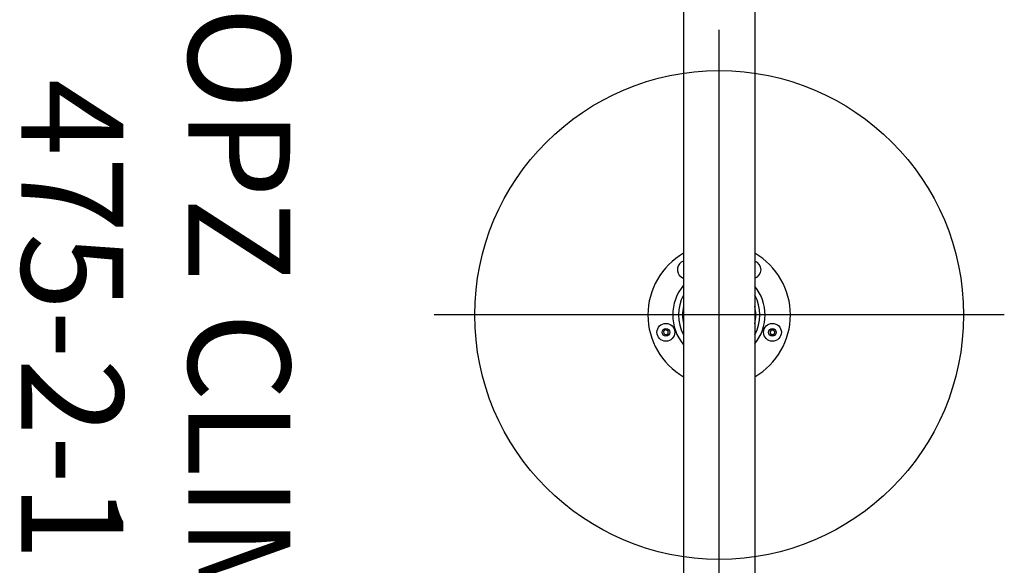
# Model space of a CAD drawing. Extents: x -169 to 1147, y -855 to -169.
# Drawn here: x 174 to 223, y -819 to -792 of the extents above; entities that cross this region are included whole.
import ezdxf
from ezdxf.enums import TextEntityAlignment as Align

# ---------------------------------------------------------------- set-up
doc = ezdxf.new("R2010")
doc.units = 0
doc.header["$MEASUREMENT"] = 0
doc.linetypes.add('CENTER', pattern=[0.6, 0.375, -0.075, 0.075, -0.075])
doc.layers.get('0').update_dxf_attribs({"color": 5, "linetype": 'CONTINUOUS'})
doc.layers.add('Ft', color=1, linetype='CONTINUOUS', plot=False)
for name, color, linetype in [('PARTNO', 7, 'CONTINUOUS'), ('PHASE-1', 6, 'CONTINUOUS'), ('TXT', 7, 'CENTER')]:
    doc.layers.add(name, color=color, linetype=linetype)
doc.styles.add('ROMANS', font='ROMANS.SHX', dxfattribs={"height": 5})
doc.styles.add('SIMPLEX', font='simplex.shx')

# ---------------------------------------------------------------- blocks, each defined once
blk = doc.blocks.new('PARTNO')
at = {"layer": 'TXT', "style": 'ROMANS'}
blk.add_attdef('PARTNO', text='', height=5, dxfattribs=at).set_placement((0, 0), align=Align.CENTER)
blk = doc.blocks.new('27475210')
for p, q in [((0.85, 2.744), (0.739, 2.679)), ((0.739, 2.679), (0.739, 2.551)), ((0.739, 2.551), (0.85, 2.487)), ((0.961, 2.679), (0.85, 2.744)), ((0.85, 2.487), (0.961, 2.551)), ((0.961, 2.551), (0.961, 2.679)), ((-20.154, 1.75), (20.154, 1.75)), ((-2.257, 1.75), (-2.254, 1.753)), ((-2.254, 1.753), (-2.244, 1.75)), ((-20.154, -1.75), (20.154, -1.75)), ((0.774, -2.512), (0.722, -2.629)), ((0.722, -2.629), (0.798, -2.732)), ((0.902, -2.498), (0.774, -2.512)), ((0.798, -2.732), (0.925, -2.719)), ((0.977, -2.602), (0.902, -2.498)), ((0.925, -2.719), (0.977, -2.602))]:
    blk.add_line(p, q)
at = {"flags": 128}
for points in [[(-2.254, 1.753), (-2.253, 1.751), (-2.253, 1.75)], [(-1.871, -1.874), (-1.831, -1.806), (-1.808, -1.75)]]:
    blk.add_lwpolyline(points, dxfattribs=at)
for centre, radius in [((0.85, 2.615), 0.438), ((0.85, 2.615), 0.19), ((0.85, -2.615), 0.438), ((0.85, -2.615), 0.19)]:
    blk.add_circle(centre, radius)
for centre, radius, start, end in [((0, 0), 3.5, 30, 150), ((-2.225, 1.616), 0.438, 17.7792, 162.2208), ((0, 0), 2.25, 51.0576, 128.9424), ((0, 0), 2, 61.045, 118.955), ((0, 0), 1.803, 76.1192, 103.8808), ((0, 0), 3.5, 210, 330), ((-2.225, -1.616), 0.438, 197.7792, 324), ((0, 0), 2.281, 230.0963, 309.9037), ((0, 0), 2, 241.045, 298.955), ((0, 0), 1.803, 256.1192, 283.8808)]:
    blk.add_arc(centre, radius, start, end)
at = {"layer": 'Ft'}
for p, q in [((0, 14), (0, -14)), ((14, 0), (-14, 0))]:
    blk.add_line(p, q, dxfattribs=at)
blk.add_circle((0, 0), 12, dxfattribs=at)
at = {"layer": 'PARTNO'}
ref = blk.add_blockref('PARTNO', (0.242, -34.256), dxfattribs=at)
ref.add_attrib('PARTNO', '475-2-1', dxfattribs={"height": 5, "style": 'SIMPLEX'}).set_placement((0.242, -34.256), align=Align.CENTER)
at = {"layer": 'TXT', "style": 'SIMPLEX'}
blk.add_text('HOOPZ CLIMBER', height=5, dxfattribs=at).set_placement((1.566, -24.211), align=Align.MIDDLE)

msp = doc.modelspace()

# ---------------------------------------------------------------- block references
at = {"layer": 'PHASE-1', "rotation": 270}
msp.add_blockref('27475210', (208.544, -806.538), dxfattribs=at)

doc.saveas('drawing.dxf')
